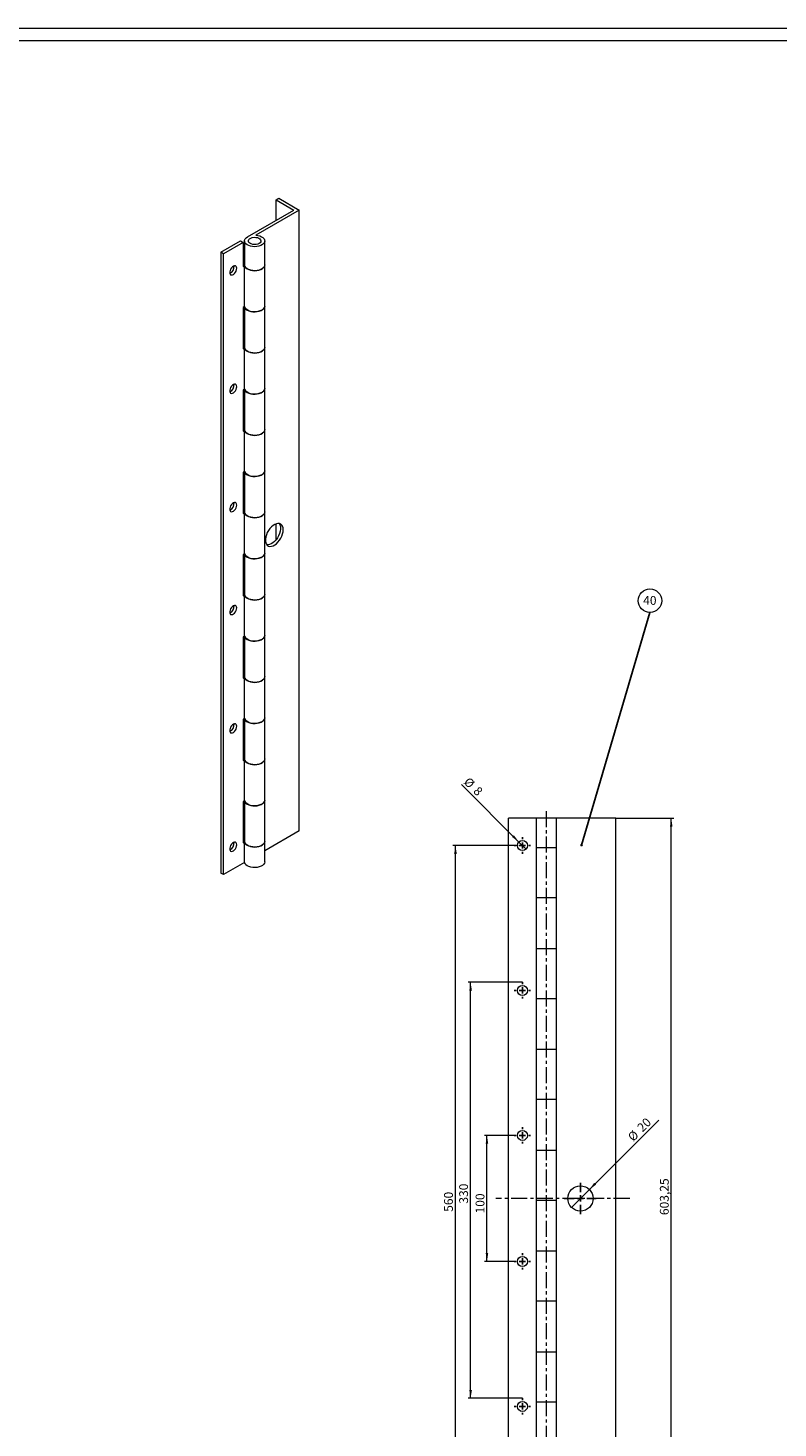
# Model space of a CAD drawing. Units: millimetres. Extents: x 0 to 2378, y 0 to 1682.
# Drawn here: x 594 to 1189, y 571 to 1682 of the extents above; entities that cross this region are included whole.
import ezdxf

# ---------------------------------------------------------------- set-up
doc = ezdxf.new("R2010")
doc.units = ezdxf.units.MM
doc.header["$LTSCALE"] = 2
doc.header["$PDSIZE"] = -1
doc.linetypes.add('CENTER', pattern=[10.16, 6.35, -1.27, 1.27, -1.27])
for name, color, linetype in [('MC-MITTE', 1, 'CENTER'), ('RAHMEN', 7, 'Continuous'), ('SLD-0', 7, 'Continuous')]:
    doc.layers.add(name, color=color, linetype=linetype)
doc.layers.add('MC_BEM', color=92, linetype='Continuous', lineweight=15)
doc.styles.add('SLDTEXTSTYLE1', font='TXT', dxfattribs={"width": 0.75})
doc.dimstyles.new('SLDDIMSTYLE0', dxfattribs={"dimtxt": 0, "dimasz": 2.032, "dimexe": 0, "dimexo": 0.0625, "dimgap": 0, "dimtad": 0, "dimtih": 1, "dimtoh": 1, "dimdec": 0, "dimrnd": 1e-09, "dimzin": 0, "dimdsep": 46, "dimtxsty": 'Standard', "dimblk1": 'DOT', "dimblk2": 'DOT', "dimsah": 1, "dimcen": 0.09, "dimadec": 0, "dimazin": 0, "dimtfac": 2.032, "dimtdec": 0, "dimtofl": 0, "dimtmove": 0, "dimatfit": 3, "dimldrblk": 'DOT', "dimfxl": 0, "dimfrac": 2, "dimtolj": 1, "dimtzin": 0, "dimarcsym": 0})
doc.dimstyles.new('SLDDIMSTYLE1', dxfattribs={"dimtxt": 7, "dimasz": 6.604, "dimexe": 0, "dimexo": 0.0625, "dimgap": 1.75, "dimtad": 1, "dimrnd": 1e-09, "dimzin": 12, "dimdsep": 46, "dimtxsty": 'SLDTEXTSTYLE1', "dimsah": 1, "dimcen": 0.09, "dimadec": 0, "dimazin": 3, "dimtfac": 1, "dimtofl": 0, "dimtmove": 0, "dimatfit": 3, "dimfxl": 0, "dimfrac": 2, "dimtolj": 1, "dimtzin": 12, "dimarcsym": 0})
doc.dimstyles.new('SLDDIMSTYLE2', dxfattribs={"dimtxt": 7, "dimasz": 6.604, "dimexe": 0, "dimexo": 0.0625, "dimgap": 1.75, "dimtad": 1, "dimrnd": 1e-09, "dimzin": 12, "dimdsep": 46, "dimtxsty": 'SLDTEXTSTYLE1', "dimblk1": 'NONE', "dimsah": 1, "dimcen": 0, "dimadec": 0, "dimazin": 3, "dimtfac": 1, "dimtmove": 0, "dimatfit": 3, "dimldrblk": 'NONE', "dimfxl": 0, "dimfrac": 2, "dimtolj": 1, "dimtzin": 12, "dimarcsym": 0})

# ---------------------------------------------------------------- blocks, each defined once
blk = doc.blocks.new('_D_2')
at = {"layer": 'MC_BEM'}
for p, q in [((982.4, 1033.4), (931.3, 1033.4)), ((933.3, 473.4), (933.3, 1033.4)), ((982.4, 473.4), (931.3, 473.4))]:
    blk.add_line(p, q, dxfattribs=at)
for points in [[(933.3, 1033.4), (932.3, 1026.8), (934.4, 1026.8)], [(933.3, 473.4), (934.4, 480), (932.3, 480)]]:
    blk.add_solid(points, dxfattribs=at)
at = {"layer": 'MC_BEM', "insert": (924.3, 742.8, 0.1), "char_height": 7, "attachment_point": 1, "rotation": 90, "style": 'SLDTEXTSTYLE1'}
blk.add_mtext('560', dxfattribs=at)
blk = doc.blocks.new('_D_3')
at = {"layer": 'MC_BEM'}
for p, q in [((1060.4, 1055), (1106.4, 1055)), ((1104.4, 451.8), (1104.4, 1055)), ((1060.4, 451.8), (1106.4, 451.8))]:
    blk.add_line(p, q, dxfattribs=at)
for points in [[(1104.4, 1055), (1103.4, 1048.4), (1105.4, 1048.4)], [(1104.4, 451.8), (1105.4, 458.4), (1103.4, 458.4)]]:
    blk.add_solid(points, dxfattribs=at)
at = {"layer": 'MC_BEM', "insert": (1095.4, 740.2, 14.6), "char_height": 7, "attachment_point": 1, "rotation": 90, "style": 'SLDTEXTSTYLE1'}
blk.add_mtext('603,25', dxfattribs=at)
blk = doc.blocks.new('_D_4')
at = {"layer": 'MC_BEM'}
for q in [(1094.5, 815.5), (1025.4, 746.3)]:
    blk.add_line((1039.5, 760.5), q, dxfattribs=at)
blk.add_solid([(1039.5, 760.5), (1044.9, 764.4), (1043.4, 765.9)], dxfattribs=at)
at = {"layer": 'MC_BEM', "char_height": 7, "attachment_point": 1, "rotation": 45, "style": 'SLDTEXTSTYLE1'}
for s, insert in [('20', (1076.7, 810.6, 14.6)), ('%%c', (1069.3, 803.1, 14.6))]:
    blk.add_mtext(s, dxfattribs=dict(at, insert=insert))
blk = doc.blocks.new('_NONE')
blk = doc.blocks.new('_D_5')
at = {"layer": 'MC_BEM'}
for q in [(938, 1081.9), (989.3, 1030.6)]:
    blk.add_line((983.6, 1036.2), q, dxfattribs=at)
blk.add_solid([(983.6, 1036.2), (979.6, 1041.6), (978.2, 1040.2)], dxfattribs=at)
at = {"layer": 'MC_BEM', "char_height": 7, "attachment_point": 1, "rotation": 315, "style": 'SLDTEXTSTYLE1'}
for s, insert in [('%%c', (944.3, 1088.2, 14.6)), ('8', (951.9, 1080.9, 14.6))]:
    blk.add_mtext(s, dxfattribs=dict(at, insert=insert))
blk = doc.blocks.new('_D_6')
at = {"layer": 'MC_BEM'}
for p, q in [((979.9, 803.4), (956.3, 803.4)), ((958.3, 703.4), (958.3, 803.4)), ((979.9, 703.4), (956.3, 703.4))]:
    blk.add_line(p, q, dxfattribs=at)
for points in [[(958.3, 803.4), (957.3, 796.8), (959.3, 796.8)], [(958.3, 703.4), (959.3, 710), (957.3, 710)]]:
    blk.add_solid(points, dxfattribs=at)
at = {"layer": 'MC_BEM', "insert": (949.3, 741.5, 14.6), "char_height": 7, "attachment_point": 1, "rotation": 90, "style": 'SLDTEXTSTYLE1'}
blk.add_mtext('100', dxfattribs=at)
blk = doc.blocks.new('_D_7')
at = {"layer": 'MC_BEM'}
for p, q in [((986.4, 924.9), (943.3, 924.9)), ((945.3, 594.9), (945.3, 924.9)), ((986.4, 594.9), (943.3, 594.9))]:
    blk.add_line(p, q, dxfattribs=at)
for points in [[(945.3, 924.9), (944.3, 918.3), (946.4, 918.3)], [(945.3, 594.9), (946.4, 601.5), (944.3, 601.5)]]:
    blk.add_solid(points, dxfattribs=at)
at = {"layer": 'MC_BEM', "insert": (936.3, 749.3, 14.6), "char_height": 7, "attachment_point": 1, "rotation": 90, "style": 'SLDTEXTSTYLE1'}
blk.add_mtext('330', dxfattribs=at)
blk = doc.blocks.new('SW_NOTE_4')
at = {"layer": 'MC_BEM', "color": 0}
blk.add_circle((0, 9.3), 9.33, dxfattribs=at)
at = {"layer": 'MC_BEM', "color": 0, "insert": (-0.1, 13), "char_height": 7, "attachment_point": 2, "style": 'SLDTEXTSTYLE1'}
blk.add_mtext('40', dxfattribs=at)
blk = doc.blocks.new('_DOT')
at = {"color": 0, "linetype": 'ByBlock', "lineweight": -2}
blk.add_line((-0.5, 0), (-1, 0), dxfattribs=at)
at = {"color": 0, "linetype": 'ByBlock', "const_width": 0.5}
blk.add_lwpolyline([(-0.25, 0, 1), (0.25, 0, 1)], format="xyb", close=True, dxfattribs=at)
blk = doc.blocks.new('SW_CENTERMARKSYMBOL_0')
at = {"layer": 'MC-MITTE', "color": 0}
for p, q in [((0, 5), (0, 12.5)), ((-5, 0), (-12.8, 0)), ((0, 0), (-2.5, 0)), ((0, 0), (0, 2.5)), ((0, 0), (0, -2.5)), ((0, 0), (2.5, 0)), ((5, 0), (12.5, 0)), ((0, -5), (0, -12.5))]:
    blk.add_line(p, q, dxfattribs=at)
blk = doc.blocks.new('SW_CENTERMARKSYMBOL_1')
at = {"layer": 'MC-MITTE', "color": 0}
for p, q in [((-5, 0), (-6.5, 0)), ((0, 0), (-2.5, 0)), ((0, 5), (0, 6.5)), ((0, 0), (0, 2.5)), ((0, 0), (0, -2.5)), ((0, 0), (2.5, 0)), ((5, 0), (6.5, 0)), ((0, -5), (0, -6.5))]:
    blk.add_line(p, q, dxfattribs=at)
blk = doc.blocks.new('SW_CENTERMARKSYMBOL_2')
at = {"layer": 'MC-MITTE', "color": 0}
for p, q in [((-5, 0), (-6.5, 0)), ((0, 0), (-2.5, 0)), ((0, 5), (0, 6.5)), ((0, 0), (0, 2.5)), ((0, 0), (0, -2.5)), ((0, 0), (2.5, 0)), ((5, 0), (6.5, 0)), ((0, -5), (0, -6.5))]:
    blk.add_line(p, q, dxfattribs=at)
blk = doc.blocks.new('SW_CENTERMARKSYMBOL_3')
at = {"layer": 'MC-MITTE', "color": 0}
for p, q in [((-5, 0), (-6.5, 0)), ((0, 0), (-2.5, 0)), ((0, 5), (0, 6.5)), ((0, 0), (0, 2.5)), ((0, 0), (0, -2.5)), ((0, 0), (2.5, 0)), ((5, 0), (6.5, 0)), ((0, -5), (0, -6.5))]:
    blk.add_line(p, q, dxfattribs=at)
blk = doc.blocks.new('SW_CENTERMARKSYMBOL_4')
at = {"layer": 'MC-MITTE', "color": 0}
for p, q in [((-5, 0), (-6.5, 0)), ((0, 0), (-2.5, 0)), ((0, 5), (0, 6.5)), ((0, 0), (0, 2.5)), ((0, 0), (0, -2.5)), ((0, 0), (2.5, 0)), ((5, 0), (6.5, 0)), ((0, -5), (0, -6.5))]:
    blk.add_line(p, q, dxfattribs=at)
blk = doc.blocks.new('SW_CENTERMARKSYMBOL_5')
at = {"layer": 'MC-MITTE', "color": 0}
for p, q in [((-5, 0), (-6.5, 0)), ((0, 0), (-2.5, 0)), ((0, 5), (0, 6.5)), ((0, 0), (0, 2.5)), ((0, 0), (0, -2.5)), ((0, 0), (2.5, 0)), ((5, 0), (6.5, 0)), ((0, -5), (0, -6.5))]:
    blk.add_line(p, q, dxfattribs=at)

msp = doc.modelspace()

# ---------------------------------------------------------------- linework, layer by layer
at = {"color": 7, "linetype": 'Continuous', "lineweight": 15}
for p, q in [((791.118, 1545.728), (793.239, 1546.953)), ((791.118, 1545.728), (805.26, 1537.564)), ((791.118, 1529.4), (791.118, 1545.728)), ((793.239, 1546.953), (809.503, 1537.564)), ((768.491, 1516.337), (805.26, 1537.564)), ((809.503, 1537.564), (775.028, 1517.662)), ((809.503, 1044.986), (809.503, 1537.564)), ((747.277, 1504.091), (762.834, 1513.072)), ((764.955, 1511.847), (749.399, 1502.867)), ((762.834, 1513.072), (764.955, 1511.847)), ((764.955, 1511.847), (764.955, 1492.862)), ((766.148, 1513.072), (766.148, 1494.087)), ((782.148, 1494.087), (782.148, 1513.072)), ((749.399, 1502.867), (747.277, 1504.091)), ((747.277, 1504.091), (747.277, 1011.513)), ((749.399, 1010.288), (749.399, 1502.867)), ((766.148, 1496), (764.955, 1495.312)), ((764.955, 1492.862), (766.196, 1493.579)), ((766.196, 1460.917), (766.196, 1493.579)), ((782.148, 1461.425), (782.148, 1494.087)), ((766.196, 1460.917), (764.955, 1460.201)), ((764.955, 1460.201), (764.955, 1427.539)), ((766.148, 1460.889), (766.148, 1428.764)), ((782.148, 1428.764), (782.148, 1461.425)), ((766.148, 1430.677), (764.955, 1429.988)), ((764.955, 1427.539), (766.196, 1428.256)), ((766.196, 1395.594), (766.196, 1428.256)), ((782.148, 1396.102), (782.148, 1428.764)), ((766.196, 1395.594), (764.955, 1394.878)), ((764.955, 1394.878), (764.955, 1362.216)), ((766.148, 1395.566), (766.148, 1363.441)), ((782.148, 1363.441), (782.148, 1396.102)), ((766.148, 1365.354), (764.955, 1364.665)), ((764.955, 1362.216), (766.196, 1362.932)), ((766.196, 1330.271), (766.196, 1362.932)), ((782.148, 1330.779), (782.148, 1363.441)), ((766.196, 1330.271), (764.955, 1329.554)), ((764.955, 1329.554), (764.955, 1296.893)), ((766.148, 1330.243), (766.148, 1298.117)), ((782.148, 1298.117), (782.148, 1330.779)), ((766.148, 1300.03), (764.955, 1299.342)), ((764.955, 1296.893), (766.196, 1297.609)), ((766.196, 1264.947), (766.196, 1297.609)), ((782.148, 1265.456), (782.148, 1298.117)), ((791.118, 1276.039), (791.118, 1288.662)), ((766.196, 1264.947), (764.955, 1264.231)), ((764.955, 1264.231), (764.955, 1231.569)), ((766.148, 1264.919), (766.148, 1232.794)), ((782.148, 1232.794), (782.148, 1265.456)), ((766.148, 1234.707), (764.955, 1234.019)), ((764.955, 1231.569), (766.196, 1232.286)), ((766.196, 1199.624), (766.196, 1232.286)), ((782.148, 1200.132), (782.148, 1232.794)), ((766.196, 1199.624), (764.955, 1198.908)), ((766.148, 1199.596), (766.148, 1167.471)), ((782.148, 1167.471), (782.148, 1200.132)), ((764.955, 1198.908), (764.955, 1166.246)), ((766.148, 1169.384), (764.955, 1168.695)), ((764.955, 1166.246), (766.196, 1166.963)), ((766.196, 1134.301), (766.196, 1166.963)), ((782.148, 1134.809), (782.148, 1167.471)), ((766.196, 1134.301), (764.955, 1133.585)), ((764.955, 1133.585), (764.955, 1100.923)), ((766.148, 1134.273), (766.148, 1102.148)), ((782.148, 1102.148), (782.148, 1134.809)), ((766.148, 1104.06), (764.955, 1103.372)), ((764.955, 1100.923), (766.196, 1101.639)), ((766.196, 1068.978), (766.196, 1101.639)), ((782.148, 1069.486), (782.148, 1102.148)), ((766.196, 1068.978), (764.955, 1068.261)), ((764.955, 1068.261), (764.955, 1035.6)), ((766.148, 1068.95), (766.148, 1036.824)), ((782.148, 1036.824), (782.148, 1069.486)), ((809.503, 1044.986), (782.148, 1029.194)), ((997.422, 1055.045), (975.422, 1055.045)), ((975.422, 451.795), (975.422, 1055.045)), ((997.422, 1055.045), (997.422, 1031.795)), ((1013.422, 1055.045), (997.422, 1055.045)), ((997.422, 1055.045), (997.422, 1031.795)), ((1013.422, 1031.795), (1013.422, 1055.045)), ((1060.422, 1055.045), (1013.422, 1055.045)), ((1060.422, 451.795), (1060.422, 1055.045)), ((766.148, 1038.737), (764.955, 1038.049)), ((764.955, 1035.6), (766.196, 1036.316)), ((766.196, 1019.985), (766.196, 1036.316)), ((782.148, 1020.493), (782.148, 1036.824)), ((997.422, 1031.795), (997.422, 991.795)), ((997.422, 1031.795), (1013.422, 1031.795)), ((1013.422, 991.795), (1013.422, 1031.795)), ((1013.422, 991.795), (1013.422, 1031.795)), ((749.399, 1010.288), (747.277, 1011.513)), ((766.196, 1019.985), (749.399, 1010.288)), ((997.422, 991.795), (997.422, 951.795)), ((1013.422, 991.795), (997.422, 991.795)), ((997.422, 991.795), (997.422, 951.795)), ((1013.422, 951.795), (1013.422, 991.795)), ((997.422, 951.795), (997.422, 911.795)), ((997.422, 951.795), (1013.422, 951.795)), ((1013.422, 911.795), (1013.422, 951.795)), ((1013.422, 911.795), (1013.422, 951.795)), ((997.422, 911.795), (997.422, 871.795)), ((1013.422, 911.795), (997.422, 911.795)), ((997.422, 911.795), (997.422, 871.795)), ((1013.422, 871.795), (1013.422, 911.795)), ((997.422, 871.795), (997.422, 831.795)), ((997.422, 871.795), (1013.422, 871.795)), ((1013.422, 831.795), (1013.422, 871.795)), ((1013.422, 831.795), (1013.422, 871.795)), ((997.422, 831.795), (997.422, 791.795)), ((1013.422, 831.795), (997.422, 831.795)), ((997.422, 831.795), (997.422, 791.795)), ((1013.422, 791.795), (1013.422, 831.795)), ((997.422, 791.795), (997.422, 751.795)), ((997.422, 791.795), (1013.422, 791.795)), ((1013.422, 751.795), (1013.422, 791.795)), ((1013.422, 751.795), (1013.422, 791.795)), ((997.422, 751.795), (997.422, 711.795)), ((1013.422, 751.795), (997.422, 751.795)), ((997.422, 751.795), (997.422, 711.795)), ((1013.422, 711.795), (1013.422, 751.795)), ((997.422, 711.795), (997.422, 671.795)), ((997.422, 711.795), (1013.422, 711.795)), ((1013.422, 671.795), (1013.422, 711.795)), ((1013.422, 671.795), (1013.422, 711.795)), ((997.422, 671.795), (997.422, 631.795)), ((1013.422, 671.795), (997.422, 671.795)), ((997.422, 671.795), (997.422, 631.795)), ((1013.422, 631.795), (1013.422, 671.795)), ((997.422, 631.795), (997.422, 591.795)), ((997.422, 631.795), (1013.422, 631.795)), ((1013.422, 591.795), (1013.422, 631.795)), ((1013.422, 591.795), (1013.422, 631.795)), ((997.422, 591.795), (997.422, 551.795)), ((1013.422, 591.795), (997.422, 591.795)), ((997.422, 591.795), (997.422, 551.795)), ((1013.422, 551.795), (1013.422, 591.795))]:
    msp.add_line(p, q, dxfattribs=at)
at = {"color": 7, "linetype": 'Continuous', "lineweight": 15, "flags": 128}
for points in [[(775.028, 1517.662), (776.708, 1517.447), (778.269, 1517.03), (779.64, 1516.429), (780.757, 1515.674), (781.568, 1514.798), (782.036, 1513.842), (782.138, 1512.85), (781.871, 1511.869), (781.247, 1510.943), (780.295, 1510.116), (779.058, 1509.426), (777.593, 1508.904), (775.97, 1508.575), (774.262, 1508.454), (772.549, 1508.547), (770.91, 1508.849), (769.42, 1509.346), (768.15, 1510.016), (767.156, 1510.827), (766.486, 1511.742), (766.171, 1512.718), (766.225, 1513.711), (766.645, 1514.674), (767.412, 1515.563), (768.491, 1516.337)], [(777.683, 1511.031), (776.598, 1510.556), (775.331, 1510.267), (773.977, 1510.187), (772.635, 1510.32), (771.405, 1510.658), (770.379, 1511.175), (769.632, 1511.832), (769.22, 1512.581), (769.174, 1513.367), (769.496, 1514.131), (770.164, 1514.816), (771.126, 1515.372), (772.313, 1515.757), (773.636, 1515.943), (774.997, 1515.916), (776.295, 1515.678), (777.434, 1515.247), (778.328, 1514.655), (778.913, 1513.945), (779.145, 1513.17), (779.005, 1512.388), (778.506, 1511.657), (777.683, 1511.031)], [(777.683, 1511.031), (776.598, 1510.556), (775.331, 1510.267), (773.977, 1510.187), (772.635, 1510.32), (771.405, 1510.658), (770.379, 1511.175), (769.632, 1511.832), (769.22, 1512.581), (769.174, 1513.367), (769.496, 1514.131), (770.164, 1514.816), (771.126, 1515.372), (772.313, 1515.757), (773.636, 1515.943), (774.997, 1515.916), (776.295, 1515.678), (777.434, 1515.247), (778.328, 1514.655), (778.913, 1513.945), (779.145, 1513.17), (779.005, 1512.388), (778.506, 1511.657), (777.683, 1511.031)], [(760.005, 1491.332), (759.88, 1492.222), (759.514, 1492.888), (758.94, 1493.271), (758.21, 1493.336), (757.388, 1493.078), (756.548, 1492.52), (755.763, 1491.711), (755.104, 1490.724), (754.629, 1489.645), (754.38, 1488.571), (754.38, 1487.598), (754.629, 1486.811), (755.104, 1486.281), (755.763, 1486.054), (756.548, 1486.152), (757.388, 1486.564), (758.21, 1487.255), (758.94, 1488.164), (759.514, 1489.208), (759.88, 1490.297), (760.005, 1491.332)], [(766.148, 1494.087), (766.171, 1493.734), (766.486, 1492.757), (767.156, 1491.842), (768.15, 1491.031), (769.42, 1490.361), (770.91, 1489.864), (772.549, 1489.562), (774.262, 1489.469), (775.97, 1489.59), (777.593, 1489.919), (779.058, 1490.441), (780.295, 1491.131), (781.247, 1491.959), (781.871, 1492.884), (782.138, 1493.866), (782.148, 1494.087)], [(782.148, 1494.087), (782.147, 1494.021), (781.937, 1493.035), (781.367, 1492.098), (780.463, 1491.253), (779.267, 1490.538), (777.835, 1489.989), (776.231, 1489.628), (774.531, 1489.474), (772.814, 1489.533), (771.158, 1489.803), (769.64, 1490.272), (768.331, 1490.916), (767.291, 1491.708), (766.568, 1492.609), (766.196, 1493.579)], [(782.148, 1461.425), (782.138, 1461.204), (781.871, 1460.223), (781.247, 1459.297), (780.295, 1458.47), (779.058, 1457.779), (777.593, 1457.258), (775.97, 1456.929), (774.262, 1456.808), (772.549, 1456.9), (770.91, 1457.202), (769.42, 1457.7), (768.15, 1458.369), (767.156, 1459.181), (766.486, 1460.096), (766.196, 1460.917)], [(766.196, 1460.917), (766.568, 1459.947), (767.291, 1459.046), (768.331, 1458.255), (769.64, 1457.61), (771.158, 1457.142), (772.814, 1456.872), (774.531, 1456.812), (776.231, 1456.967), (777.835, 1457.327), (779.267, 1457.877), (780.463, 1458.591), (781.367, 1459.436), (781.937, 1460.373), (782.147, 1461.359), (782.148, 1461.425)], [(766.148, 1428.764), (766.171, 1428.41), (766.486, 1427.434), (767.156, 1426.519), (768.15, 1425.708), (769.42, 1425.038), (770.91, 1424.541), (772.549, 1424.239), (774.262, 1424.146), (775.97, 1424.267), (777.593, 1424.596), (779.058, 1425.118), (780.295, 1425.808), (781.247, 1426.635), (781.871, 1427.561), (782.138, 1428.542), (782.148, 1428.764)], [(782.148, 1428.764), (782.147, 1428.698), (781.937, 1427.712), (781.367, 1426.775), (780.463, 1425.929), (779.267, 1425.215), (777.835, 1424.665), (776.231, 1424.305), (774.531, 1424.151), (772.814, 1424.21), (771.158, 1424.48), (769.64, 1424.948), (768.331, 1425.593), (767.291, 1426.384), (766.568, 1427.286), (766.196, 1428.256)], [(760.005, 1397.43), (759.88, 1398.32), (759.514, 1398.986), (758.94, 1399.369), (758.21, 1399.434), (757.388, 1399.176), (756.548, 1398.618), (755.763, 1397.809), (755.104, 1396.822), (754.629, 1395.743), (754.38, 1394.669), (754.38, 1393.696), (754.629, 1392.909), (755.104, 1392.378), (755.763, 1392.152), (756.548, 1392.249), (757.388, 1392.662), (758.21, 1393.353), (758.94, 1394.261), (759.514, 1395.306), (759.88, 1396.394), (760.005, 1397.43)], [(782.148, 1396.102), (782.138, 1395.881), (781.871, 1394.899), (781.247, 1393.974), (780.295, 1393.147), (779.058, 1392.456), (777.593, 1391.934), (775.97, 1391.605), (774.262, 1391.484), (772.549, 1391.577), (770.91, 1391.879), (769.42, 1392.376), (768.15, 1393.046), (767.156, 1393.857), (766.486, 1394.772), (766.196, 1395.594)], [(766.196, 1395.594), (766.568, 1394.624), (767.291, 1393.723), (768.331, 1392.931), (769.64, 1392.287), (771.158, 1391.819), (772.814, 1391.549), (774.531, 1391.489), (776.231, 1391.643), (777.835, 1392.004), (779.267, 1392.554), (780.463, 1393.268), (781.367, 1394.113), (781.937, 1395.05), (782.147, 1396.036), (782.148, 1396.102)], [(766.148, 1363.441), (766.171, 1363.087), (766.486, 1362.111), (767.156, 1361.196), (768.15, 1360.385), (769.42, 1359.715), (770.91, 1359.217), (772.549, 1358.915), (774.262, 1358.823), (775.97, 1358.944), (777.593, 1359.273), (779.058, 1359.794), (780.295, 1360.485), (781.247, 1361.312), (781.871, 1362.238), (782.138, 1363.219), (782.148, 1363.441)], [(782.148, 1363.441), (782.147, 1363.374), (781.937, 1362.389), (781.367, 1361.451), (780.463, 1360.606), (779.267, 1359.892), (777.835, 1359.342), (776.231, 1358.982), (774.531, 1358.828), (772.814, 1358.887), (771.158, 1359.157), (769.64, 1359.625), (768.331, 1360.27), (767.291, 1361.061), (766.568, 1361.963), (766.196, 1362.932)], [(782.148, 1330.779), (782.138, 1330.557), (781.871, 1329.576), (781.247, 1328.651), (780.295, 1327.823), (779.058, 1327.133), (777.593, 1326.611), (775.97, 1326.282), (774.262, 1326.161), (772.549, 1326.254), (770.91, 1326.556), (769.42, 1327.053), (768.15, 1327.723), (767.156, 1328.534), (766.486, 1329.449), (766.196, 1330.271)], [(766.196, 1330.271), (766.568, 1329.301), (767.291, 1328.399), (768.331, 1327.608), (769.64, 1326.963), (771.158, 1326.495), (772.814, 1326.225), (774.531, 1326.166), (776.231, 1326.32), (777.835, 1326.68), (779.267, 1327.23), (780.463, 1327.944), (781.367, 1328.79), (781.937, 1329.727), (782.147, 1330.713), (782.148, 1330.779)], [(760.005, 1303.528), (759.88, 1304.418), (759.514, 1305.084), (758.94, 1305.466), (758.21, 1305.532), (757.388, 1305.274), (756.548, 1304.716), (755.763, 1303.907), (755.104, 1302.919), (754.629, 1301.841), (754.38, 1300.767), (754.38, 1299.793), (754.629, 1299.006), (755.104, 1298.476), (755.763, 1298.25), (756.548, 1298.347), (757.388, 1298.76), (758.21, 1299.451), (758.94, 1300.359), (759.514, 1301.404), (759.88, 1302.492), (760.005, 1303.528)], [(766.148, 1298.117), (766.171, 1297.764), (766.486, 1296.787), (767.156, 1295.872), (768.15, 1295.061), (769.42, 1294.392), (770.91, 1293.894), (772.549, 1293.592), (774.262, 1293.499), (775.97, 1293.62), (777.593, 1293.949), (779.058, 1294.471), (780.295, 1295.162), (781.247, 1295.989), (781.871, 1296.915), (782.138, 1297.896), (782.148, 1298.117)], [(782.148, 1298.117), (782.147, 1298.051), (781.937, 1297.065), (781.367, 1296.128), (780.463, 1295.283), (779.267, 1294.569), (777.835, 1294.019), (776.231, 1293.658), (774.531, 1293.504), (772.814, 1293.564), (771.158, 1293.834), (769.64, 1294.302), (768.331, 1294.947), (767.291, 1295.738), (766.568, 1296.639), (766.196, 1297.609)], [(796.775, 1283.927), (796.647, 1285.399), (796.268, 1286.67), (795.652, 1287.694), (794.821, 1288.434), (793.805, 1288.864), (792.641, 1288.968), (791.371, 1288.743), (790.04, 1288.195), (788.698, 1287.346), (787.391, 1286.226), (786.168, 1284.876), (785.073, 1283.343), (784.146, 1281.684), (783.419, 1279.958), (782.919, 1278.229), (782.665, 1276.558), (782.665, 1275.005), (782.919, 1273.628), (783.419, 1272.475), (784.146, 1271.589), (785.073, 1271.001), (786.168, 1270.733), (787.391, 1270.794), (788.698, 1271.182), (790.04, 1271.883), (791.371, 1272.872), (792.641, 1274.113), (793.805, 1275.562), (794.821, 1277.165), (795.652, 1278.865), (796.268, 1280.6), (796.647, 1282.308), (796.775, 1283.927)], [(793.529, 1288.921), (793.868, 1288.44), (794.367, 1287.287), (794.622, 1285.909), (794.622, 1284.357), (794.367, 1282.686), (793.868, 1280.956), (793.141, 1279.231), (792.213, 1277.572), (791.118, 1276.039), (789.895, 1274.688), (788.589, 1273.568), (787.246, 1272.719), (785.915, 1272.172), (784.645, 1271.946), (783.757, 1271.994)], [(782.148, 1265.456), (782.138, 1265.234), (781.871, 1264.253), (781.247, 1263.327), (780.295, 1262.5), (779.058, 1261.81), (777.593, 1261.288), (775.97, 1260.959), (774.262, 1260.838), (772.549, 1260.931), (770.91, 1261.233), (769.42, 1261.73), (768.15, 1262.4), (767.156, 1263.211), (766.486, 1264.126), (766.196, 1264.947)], [(766.196, 1264.947), (766.568, 1263.978), (767.291, 1263.076), (768.331, 1262.285), (769.64, 1261.64), (771.158, 1261.172), (772.814, 1260.902), (774.531, 1260.843), (776.231, 1260.997), (777.835, 1261.357), (779.267, 1261.907), (780.463, 1262.621), (781.367, 1263.466), (781.937, 1264.404), (782.147, 1265.39), (782.148, 1265.456)], [(760.005, 1221.873), (759.88, 1222.764), (759.514, 1223.43), (758.94, 1223.812), (758.21, 1223.878), (757.388, 1223.62), (756.548, 1223.062), (755.763, 1222.253), (755.104, 1221.265), (754.629, 1220.187), (754.38, 1219.113), (754.38, 1218.139), (754.629, 1217.352), (755.104, 1216.822), (755.763, 1216.596), (756.548, 1216.693), (757.388, 1217.106), (758.21, 1217.797), (758.94, 1218.705), (759.514, 1219.75), (759.88, 1220.838), (760.005, 1221.873)], [(766.148, 1232.794), (766.171, 1232.441), (766.486, 1231.464), (767.156, 1230.549), (768.15, 1229.738), (769.42, 1229.068), (770.91, 1228.571), (772.549, 1228.269), (774.262, 1228.176), (775.97, 1228.297), (777.593, 1228.626), (779.058, 1229.148), (780.295, 1229.838), (781.247, 1230.666), (781.871, 1231.591), (782.138, 1232.573), (782.148, 1232.794)], [(782.148, 1232.794), (782.147, 1232.728), (781.937, 1231.742), (781.367, 1230.805), (780.463, 1229.96), (779.267, 1229.245), (777.835, 1228.695), (776.231, 1228.335), (774.531, 1228.181), (772.814, 1228.24), (771.158, 1228.51), (769.64, 1228.979), (768.331, 1229.623), (767.291, 1230.415), (766.568, 1231.316), (766.196, 1232.286)], [(782.148, 1200.132), (782.138, 1199.911), (781.871, 1198.93), (781.247, 1198.004), (780.295, 1197.177), (779.058, 1196.486), (777.593, 1195.965), (775.97, 1195.636), (774.262, 1195.515), (772.549, 1195.607), (770.91, 1195.909), (769.42, 1196.407), (768.15, 1197.076), (767.156, 1197.888), (766.486, 1198.802), (766.196, 1199.624)], [(766.196, 1199.624), (766.568, 1198.654), (767.291, 1197.753), (768.331, 1196.962), (769.64, 1196.317), (771.158, 1195.849), (772.814, 1195.579), (774.531, 1195.519), (776.231, 1195.673), (777.835, 1196.034), (779.267, 1196.584), (780.463, 1197.298), (781.367, 1198.143), (781.937, 1199.08), (782.147, 1200.066), (782.148, 1200.132)], [(766.148, 1167.471), (766.171, 1167.117), (766.486, 1166.141), (767.156, 1165.226), (768.15, 1164.415), (769.42, 1163.745), (770.91, 1163.248), (772.549, 1162.946), (774.262, 1162.853), (775.97, 1162.974), (777.593, 1163.303), (779.058, 1163.825), (780.295, 1164.515), (781.247, 1165.342), (781.871, 1166.268), (782.138, 1167.249), (782.148, 1167.471)], [(782.148, 1167.471), (782.147, 1167.405), (781.937, 1166.419), (781.367, 1165.481), (780.463, 1164.636), (779.267, 1163.922), (777.835, 1163.372), (776.231, 1163.012), (774.531, 1162.858), (772.814, 1162.917), (771.158, 1163.187), (769.64, 1163.655), (768.331, 1164.3), (767.291, 1165.091), (766.568, 1165.993), (766.196, 1166.963)], [(782.148, 1134.809), (782.138, 1134.588), (781.871, 1133.606), (781.247, 1132.681), (780.295, 1131.854), (779.058, 1131.163), (777.593, 1130.641), (775.97, 1130.312), (774.262, 1130.191), (772.549, 1130.284), (770.91, 1130.586), (769.42, 1131.083), (768.15, 1131.753), (767.156, 1132.564), (766.486, 1133.479), (766.196, 1134.301)], [(766.196, 1134.301), (766.568, 1133.331), (767.291, 1132.43), (768.331, 1131.638), (769.64, 1130.994), (771.158, 1130.526), (772.814, 1130.256), (774.531, 1130.196), (776.231, 1130.35), (777.835, 1130.711), (779.267, 1131.261), (780.463, 1131.975), (781.367, 1132.82), (781.937, 1133.757), (782.147, 1134.743), (782.148, 1134.809)], [(760.005, 1127.971), (759.88, 1128.861), (759.514, 1129.527), (758.94, 1129.91), (758.21, 1129.975), (757.388, 1129.718), (756.548, 1129.159), (755.763, 1128.351), (755.104, 1127.363), (754.629, 1126.284), (754.38, 1125.211), (754.38, 1124.237), (754.629, 1123.45), (755.104, 1122.92), (755.763, 1122.693), (756.548, 1122.791), (757.388, 1123.203), (758.21, 1123.895), (758.94, 1124.803), (759.514, 1125.848), (759.88, 1126.936), (760.005, 1127.971)], [(766.148, 1102.148), (766.171, 1101.794), (766.486, 1100.818), (767.156, 1099.903), (768.15, 1099.092), (769.42, 1098.422), (770.91, 1097.924), (772.549, 1097.622), (774.262, 1097.53), (775.97, 1097.651), (777.593, 1097.98), (779.058, 1098.501), (780.295, 1099.192), (781.247, 1100.019), (781.871, 1100.945), (782.138, 1101.926), (782.148, 1102.148)], [(782.148, 1102.148), (782.147, 1102.081), (781.937, 1101.095), (781.367, 1100.158), (780.463, 1099.313), (779.267, 1098.599), (777.835, 1098.049), (776.231, 1097.689), (774.531, 1097.535), (772.814, 1097.594), (771.158, 1097.864), (769.64, 1098.332), (768.331, 1098.977), (767.291, 1099.768), (766.568, 1100.669), (766.196, 1101.639)], [(782.148, 1069.486), (782.138, 1069.264), (781.871, 1068.283), (781.247, 1067.357), (780.295, 1066.53), (779.058, 1065.84), (777.593, 1065.318), (775.97, 1064.989), (774.262, 1064.868), (772.549, 1064.961), (770.91, 1065.263), (769.42, 1065.76), (768.15, 1066.43), (767.156, 1067.241), (766.486, 1068.156), (766.196, 1068.978)], [(766.196, 1068.978), (766.568, 1068.008), (767.291, 1067.106), (768.331, 1066.315), (769.64, 1065.67), (771.158, 1065.202), (772.814, 1064.932), (774.531, 1064.873), (776.231, 1065.027), (777.835, 1065.387), (779.267, 1065.937), (780.463, 1066.651), (781.367, 1067.497), (781.937, 1068.434), (782.147, 1069.42), (782.148, 1069.486)], [(760.005, 1034.069), (759.88, 1034.959), (759.514, 1035.625), (758.94, 1036.008), (758.21, 1036.073), (757.388, 1035.815), (756.548, 1035.257), (755.763, 1034.448), (755.104, 1033.461), (754.629, 1032.382), (754.38, 1031.308), (754.38, 1030.335), (754.629, 1029.548), (755.104, 1029.018), (755.763, 1028.791), (756.548, 1028.889), (757.388, 1029.301), (758.21, 1029.992), (758.94, 1030.901), (759.514, 1031.945), (759.88, 1033.034), (760.005, 1034.069)], [(766.148, 1036.824), (766.171, 1036.471), (766.486, 1035.494), (767.156, 1034.579), (768.15, 1033.768), (769.42, 1033.099), (770.91, 1032.601), (772.549, 1032.299), (774.262, 1032.206), (775.97, 1032.327), (777.593, 1032.656), (779.058, 1033.178), (780.295, 1033.869), (781.247, 1034.696), (781.871, 1035.621), (782.138, 1036.603), (782.148, 1036.824)], [(782.148, 1036.824), (782.147, 1036.758), (781.937, 1035.772), (781.367, 1034.835), (780.463, 1033.99), (779.267, 1033.276), (777.835, 1032.726), (776.231, 1032.365), (774.531, 1032.211), (772.814, 1032.271), (771.158, 1032.541), (769.64, 1033.009), (768.331, 1033.653), (767.291, 1034.445), (766.568, 1035.346), (766.196, 1036.316)], [(782.148, 1020.493), (782.147, 1020.427), (781.937, 1019.441), (781.367, 1018.504), (780.463, 1017.659), (779.267, 1016.945), (777.835, 1016.395), (776.231, 1016.035), (774.531, 1015.88), (772.814, 1015.94), (771.158, 1016.21), (769.64, 1016.678), (768.331, 1017.323), (767.291, 1018.114), (766.568, 1019.015), (766.196, 1019.985)]]:
    msp.add_lwpolyline(points, dxfattribs=at)
at = {"color": 7, "linetype": 'Continuous', "lineweight": 15}
for centre, radius in [((986.422, 1033.42), 4), ((986.422, 918.42), 4), ((986.422, 803.42), 4), ((1032.422, 753.42), 10), ((986.422, 703.42), 4), ((986.422, 588.42), 4)]:
    msp.add_circle(centre, radius, dxfattribs=at)
for centre, radius, start, end in [((752.238, 1492.55), 5.617, 292.865519, 7.139858), ((752.238, 1398.648), 5.617, 292.865519, 7.139858), ((752.238, 1304.746), 5.617, 292.865519, 7.139858), ((752.228, 1223.098), 5.626, 292.935818, 7.069558), ((752.228, 1129.195), 5.626, 292.935818, 7.069558), ((752.228, 1035.293), 5.626, 292.935818, 7.069558)]:
    msp.add_arc(centre, radius, start, end, dxfattribs=at)
at = {"layer": 'MC-MITTE', "lineweight": 0}
for p, q in [((1005.422, 438.461), (1005.422, 1062.502)), ((1071.435, 753.42), (965.342, 753.42))]:
    msp.add_line(p, q, dxfattribs=at)
at = {"layer": 'MC_BEM', "lineweight": 0}
msp.add_point((982.422, 1033.42), dxfattribs=at)
at = {"layer": 'RAHMEN', "lineweight": 0}
msp.add_line((0, 1682), (2378, 1682), dxfattribs=at)
at = {"layer": 'SLD-0', "lineweight": 15}
msp.add_line((40, 1672), (2368, 1672), dxfattribs=at)

# ---------------------------------------------------------------- block references
at = {"layer": 'MC-MITTE'}
for name, p in [('SW_CENTERMARKSYMBOL_1', (986.422, 1033.42)), ('SW_CENTERMARKSYMBOL_2', (986.422, 918.42)), ('SW_CENTERMARKSYMBOL_3', (986.422, 803.42)), ('SW_CENTERMARKSYMBOL_0', (1032.422, 753.42)), ('SW_CENTERMARKSYMBOL_4', (986.422, 703.42)), ('SW_CENTERMARKSYMBOL_5', (986.422, 588.42))]:
    msp.add_blockref(name, p, dxfattribs=at)
at = {"layer": 'MC_BEM'}
msp.add_blockref('SW_NOTE_4', (1087.522, 1218.367), dxfattribs=at)

# ---------------------------------------------------------------- dimensions: what is measured, and where the dimension line sits
for p1, p2, picture, middle in [((989.25, 1030.592), (983.594, 1036.249), '_D_5', (945.342, 1074.5)), ((1025.351, 746.349), (1039.493, 760.491), '_D_4', (1085.261, 806.259))]:
    dim = msp.add_diameter_dim_2p(p1=p1, p2=p2, dimstyle='SLDDIMSTYLE2', dxfattribs=at)
    dim.commit()
    dim.dimension.update_dxf_attribs({"geometry": picture, "text_midpoint": middle, "dimtype": 163})
for base, p1, p2, picture, middle in [((1104.422, 1055.045), (1060.422, 451.795), (1060.422, 1055.045), '_D_3', (1104.422, 757.296)), ((933.342, 1033.42), (982.422, 473.42), (982.422, 1033.42), '_D_2', (933.342, 753.42)), ((945.342, 924.92), (986.422, 594.92), (986.422, 924.92), '_D_7', (945.342, 759.92)), ((958.274, 803.42), (979.922, 703.42), (979.922, 803.42), '_D_6', (958.274, 752.095))]:
    dim = msp.add_linear_dim(base=base, p1=p1, p2=p2, angle=90, dimstyle='SLDDIMSTYLE1', dxfattribs=at)
    dim.commit()
    dim.dimension.update_dxf_attribs({"geometry": picture, "text_midpoint": middle, "dimtype": 160})

# ---------------------------------------------------------------- leaders
msp.add_leader([(1033.293, 1033.671), (1087.522, 1218.367)], dimstyle='SLDDIMSTYLE0', dxfattribs=at)

doc.saveas('drawing.dxf')
